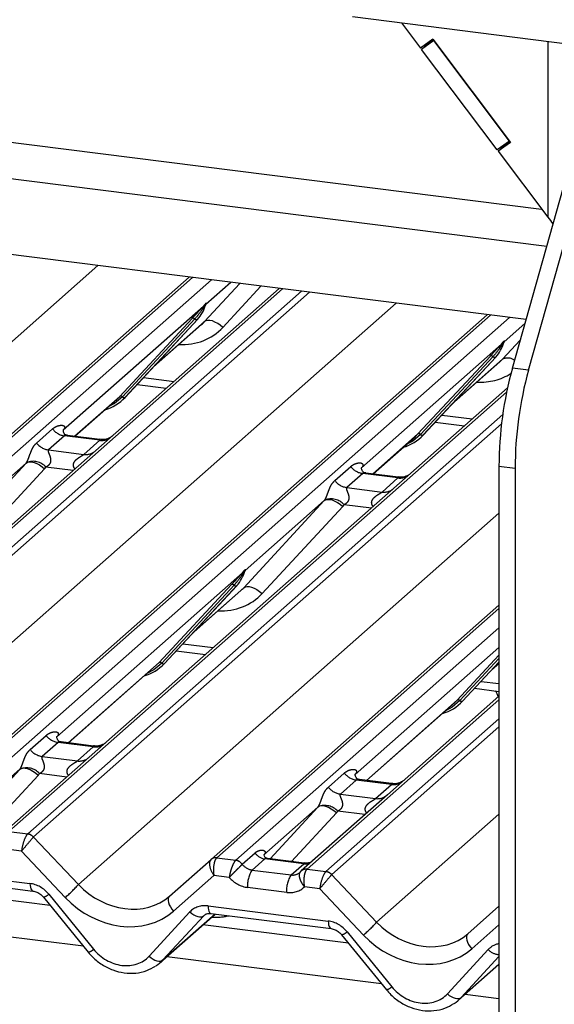
# Paper-space layout 'Layout1' of a CAD drawing. Extents: x 5 to 419, y 5 to 292.
# Drawn here: x 376 to 379, y 173 to 180 of the extents above; entities that cross this region are included whole.
import ezdxf

# ---------------------------------------------------------------- set-up
doc = ezdxf.new("R2010")
doc.units = 0
doc.linetypes.add('PHANTOM', pattern=[12.7, 6.35, -1.27, 1.27, -1.27, 1.27, -1.27])
doc.layers.add('SLD-0', color=179, linetype='CONTINUOUS')

psp = doc.layouts.get("Layout1")

# ---------------------------------------------------------------- linework, layer by layer
at = {"layer": 'SLD-0', "color": 8, "linetype": 'PHANTOM'}
for p, q in [((335.977, 183.7525), (379.3325, 178.2903)), ((379.3767, 179.5071), (379.3767, 178.2316)), ((371.6457, 173.9409), (376.1136, 177.8812)), ((376.7993, 177.7948), (372.65, 174.1355)), ((372.7874, 174.1181), (376.9367, 177.7775)), ((376.8862, 177.4752), (377.1422, 177.7516)), ((377.0776, 177.7598), (376.8971, 177.6006)), ((377.4537, 177.7124), (373.3043, 174.053)), ((373.4418, 174.0357), (377.5911, 177.6951)), ((377.6496, 177.6877), (373.4831, 174.0132)), ((377.2967, 177.7322), (377.0199, 177.4332)), ((373.8088, 173.6683), (378.2768, 177.6087)), ((376.8787, 177.5844), (376.8901, 177.5979)), ((376.8914, 177.595), (376.8822, 177.5796)), ((376.8971, 177.6063), (376.8945, 177.5967)), ((376.8994, 177.6061), (376.8971, 177.6006)), ((378.9624, 177.5223), (374.8131, 173.8629)), ((376.8787, 177.5844), (375.8626, 176.6883)), ((374.9505, 173.8456), (379.0999, 177.505)), ((376.2723, 176.9338), (376.7973, 177.4982)), ((376.8167, 177.4946), (376.2917, 176.9301)), ((376.836, 177.4909), (376.3111, 176.9265)), ((376.5261, 177.1576), (376.8862, 177.4752)), ((376.8968, 177.4816), (376.8862, 177.4752)), ((376.9104, 177.4846), (376.8968, 177.4816)), ((376.9263, 177.4841), (376.9104, 177.4846)), ((376.9441, 177.48), (376.9263, 177.4841)), ((376.9631, 177.4726), (376.9441, 177.48)), ((376.9825, 177.462), (376.9631, 177.4726)), ((377.0017, 177.4487), (376.9825, 177.462)), ((377.0199, 177.4332), (377.0017, 177.4487)), ((379.211, 177.461), (379.0602, 177.3281)), ((379.0418, 177.3118), (378.0257, 176.4157)), ((379.0418, 177.3118), (379.0533, 177.3253)), ((379.0545, 177.3224), (379.0453, 177.3071)), ((379.0493, 177.2026), (379.177, 177.3405)), ((379.0603, 177.3338), (379.0576, 177.3242)), ((379.0626, 177.3336), (379.0602, 177.3281)), ((378.4355, 176.6613), (378.9604, 177.2257)), ((378.9798, 177.2221), (378.4548, 176.6576)), ((378.9992, 177.2184), (378.4742, 176.654)), ((378.6892, 176.8851), (379.0493, 177.2026)), ((379.2369, 177.1233), (379.1199, 177.138)), ((376.4447, 177.0701), (376.6661, 177.0422)), ((379.0781, 176.9648), (375.4675, 173.7805)), ((375.9442, 176.6444), (376.2723, 176.9338)), ((376.2342, 176.8819), (376.1875, 176.8571)), ((376.2917, 176.9301), (376.2342, 176.8819)), ((375.6049, 173.7632), (379.05, 176.8014)), ((378.6079, 176.7976), (378.8293, 176.7697)), ((379.0414, 176.7349), (375.6463, 173.7407)), ((375.6687, 176.5956), (375.7844, 176.6977)), ((375.8716, 176.6475), (375.7558, 176.5454)), ((376.1271, 176.6153), (375.8716, 176.6475)), ((376.0113, 176.5132), (376.1271, 176.6153)), ((378.1073, 176.3719), (378.4355, 176.6613)), ((378.3974, 176.6094), (378.3506, 176.5846)), ((378.4548, 176.6576), (378.3974, 176.6094)), ((375.7558, 176.5454), (376.0113, 176.5132)), ((375.0079, 175.8187), (375.5929, 176.4505)), ((375.5929, 176.4505), (375.0188, 175.9441)), ((375.5929, 176.4505), (375.6036, 176.4569)), ((375.6036, 176.4569), (375.6172, 176.4599)), ((375.6172, 176.4599), (375.6331, 176.4594)), ((375.6331, 176.4594), (375.6509, 176.4553)), ((375.6509, 176.4553), (375.6699, 176.4479)), ((375.7266, 176.4085), (375.1416, 175.7768)), ((375.6699, 176.4479), (375.6893, 176.4373)), ((375.6893, 176.4373), (375.7084, 176.424)), ((375.7084, 176.424), (375.7266, 176.4085)), ((375.934, 176.3966), (375.7372, 176.4213)), ((377.8318, 176.3231), (377.9476, 176.4252)), ((379.0229, 176.4274), (379.1398, 176.4127)), ((378.0347, 176.3749), (377.919, 176.2728)), ((378.2902, 176.3427), (378.0347, 176.3749)), ((378.1745, 176.2407), (378.2902, 176.3427)), ((377.919, 176.2728), (378.1745, 176.2407)), ((377.1711, 175.5462), (377.7561, 176.1779)), ((377.7561, 176.1779), (377.182, 175.6716)), ((377.7561, 176.1779), (377.7667, 176.1844)), ((377.7667, 176.1844), (377.7803, 176.1874)), ((377.7803, 176.1874), (377.7963, 176.1869)), ((377.7963, 176.1869), (377.8141, 176.1828)), ((377.8141, 176.1828), (377.833, 176.1753)), ((377.833, 176.1753), (377.8524, 176.1648)), ((377.8524, 176.1648), (377.8716, 176.1515)), ((377.8898, 176.136), (377.3048, 175.5042)), ((377.8716, 176.1515), (377.8898, 176.136)), ((378.0971, 176.124), (377.9003, 176.1488)), ((375.972, 173.3958), (379.0229, 176.0864)), ((377.1636, 175.6554), (377.175, 175.6689)), ((377.1762, 175.666), (377.1671, 175.6506)), ((377.182, 175.6773), (377.1794, 175.6677)), ((377.1843, 175.6771), (377.182, 175.6716)), ((377.1636, 175.6554), (375.816, 174.467)), ((376.5572, 175.0048), (377.0822, 175.5692)), ((377.1016, 175.5656), (376.5766, 175.0012)), ((377.1209, 175.5619), (376.596, 174.9975)), ((376.811, 175.2286), (377.1711, 175.5462)), ((377.1711, 175.5462), (377.1817, 175.5526)), ((377.1817, 175.5526), (377.1953, 175.5556)), ((377.1953, 175.5556), (377.2112, 175.5551)), ((377.2112, 175.5551), (377.229, 175.551)), ((377.229, 175.551), (377.248, 175.5436)), ((377.248, 175.5436), (377.2674, 175.533)), ((377.2674, 175.533), (377.2866, 175.5197)), ((377.2866, 175.5197), (377.3048, 175.5042)), ((379.0229, 175.3953), (376.9762, 173.5904)), ((377.1137, 173.5731), (379.0229, 175.2568)), ((376.7296, 175.1411), (376.951, 175.1132)), ((379.0229, 175.1149), (377.9792, 174.1944)), ((378.7203, 174.7323), (379.0229, 175.0575)), ((379.0229, 175.033), (378.7397, 174.7286)), ((375.8976, 174.4231), (376.5572, 175.0048)), ((376.5191, 174.9529), (376.4724, 174.9281)), ((376.5766, 175.0012), (376.5191, 174.9529)), ((379.0229, 175.0085), (378.7591, 174.725)), ((378.9741, 174.9561), (379.0229, 174.9991)), ((378.8928, 174.8686), (379.0229, 174.8522)), ((379.0229, 174.7358), (377.6306, 173.508)), ((378.0608, 174.1506), (378.7203, 174.7323)), ((378.6823, 174.6804), (378.6355, 174.6556)), ((378.7397, 174.7286), (378.6823, 174.6804)), ((377.7681, 173.4906), (379.0229, 174.5972)), ((379.0229, 174.5383), (377.8094, 173.4682)), ((375.6221, 174.3743), (375.7379, 174.4764)), ((375.825, 174.4262), (375.7093, 174.3241)), ((376.0805, 174.394), (375.825, 174.4262)), ((375.9648, 174.2919), (376.0805, 174.394)), ((375.7093, 174.3241), (375.9648, 174.2919)), ((375.5706, 174.2386), (375.557, 174.2356)), ((375.5866, 174.2381), (375.5706, 174.2386)), ((375.6043, 174.234), (375.5866, 174.2381)), ((375.5464, 174.2291), (375.1547, 173.8837)), ((375.2001, 173.8552), (375.5464, 174.2291)), ((375.6801, 174.1872), (375.3546, 173.8357)), ((375.557, 174.2356), (375.5464, 174.2291)), ((375.6233, 174.2266), (375.6043, 174.234)), ((375.6427, 174.216), (375.6233, 174.2266)), ((375.6619, 174.2027), (375.6427, 174.216)), ((375.6801, 174.1872), (375.6619, 174.2027)), ((375.8874, 174.1752), (375.6906, 174.2)), ((377.7853, 174.1018), (377.901, 174.2039)), ((377.9882, 174.1536), (377.8724, 174.0515)), ((378.2437, 174.1214), (377.9882, 174.1536)), ((378.1279, 174.0193), (378.2437, 174.1214)), ((377.8724, 174.0515), (378.1279, 174.0193)), ((377.7095, 173.9566), (377.3178, 173.6112)), ((377.3632, 173.5827), (377.7095, 173.9566)), ((377.7202, 173.9631), (377.7095, 173.9566)), ((377.7337, 173.9661), (377.7202, 173.9631)), ((377.7497, 173.9655), (377.7337, 173.9661)), ((377.7675, 173.9615), (377.7497, 173.9655)), ((377.7864, 173.954), (377.7675, 173.9615)), ((377.8059, 173.9435), (377.7864, 173.954)), ((377.8432, 173.9147), (377.5178, 173.5632)), ((377.825, 173.9302), (377.8059, 173.9435)), ((377.8432, 173.9147), (377.825, 173.9302)), ((378.0506, 173.9027), (377.8538, 173.9275)), ((378.1351, 173.1233), (379.0229, 173.9062)), ((375.4675, 173.7805), (375.6049, 173.7632)), ((375.6459, 173.7404), (375.972, 173.3958)), ((375.5599, 173.638), (375.4483, 173.6521)), ((375.877, 173.3028), (375.5599, 173.638)), ((377.1605, 173.5436), (377.2536, 173.6257)), ((376.9762, 173.5904), (377.1137, 173.5731)), ((377.1137, 173.5731), (377.1123, 173.5718)), ((377.1605, 173.5436), (377.16, 173.5432)), ((377.3237, 173.5815), (377.2329, 173.5015)), ((377.6068, 173.5459), (377.3237, 173.5815)), ((377.516, 173.4658), (377.6068, 173.5459)), ((374.7497, 173.5137), (375.6209, 173.404)), ((376.9554, 173.4622), (376.6625, 173.2039)), ((377.0669, 173.4481), (376.9554, 173.4622)), ((377.2329, 173.5015), (377.516, 173.4658)), ((377.6306, 173.508), (377.6292, 173.5067)), ((377.6306, 173.508), (377.7681, 173.4906)), ((377.8091, 173.4679), (378.1351, 173.1233)), ((375.6209, 173.404), (375.6221, 173.3891)), ((375.6221, 173.3891), (375.6244, 173.3761)), ((375.6244, 173.3761), (375.6276, 173.3653)), ((375.6276, 173.3653), (375.6317, 173.357)), ((375.6317, 173.357), (375.6366, 173.3516)), ((375.6366, 173.3516), (375.6418, 173.3493)), ((375.7578, 173.3261), (376.0825, 172.9275)), ((376.6334, 173.3125), (376.627, 173.3042)), ((377.4831, 173.3391), (377.2, 173.3748)), ((377.723, 173.3655), (377.6115, 173.3795)), ((378.0402, 173.0303), (377.723, 173.3655)), ((376.6235, 173.2933), (376.6231, 173.2803)), ((376.6231, 173.2803), (376.6257, 173.2657)), ((376.627, 173.3042), (376.6235, 173.2933)), ((376.6257, 173.2657), (376.6312, 173.25)), ((376.6312, 173.25), (376.6394, 173.2341)), ((376.9129, 173.2412), (377.7841, 173.1314)), ((376.9129, 173.2412), (376.9141, 173.2264)), ((376.4856, 172.8767), (376.781, 173.1972)), ((376.5858, 172.8498), (376.9634, 173.1828)), ((376.8812, 173.1702), (376.5858, 172.8498)), ((376.6394, 173.2341), (376.65, 173.2185)), ((376.65, 173.2185), (376.6625, 173.2039)), ((376.781, 173.1972), (376.7946, 173.1861)), ((376.7946, 173.1861), (376.8089, 173.1768)), ((376.8089, 173.1768), (376.8233, 173.1695)), ((376.8233, 173.1695), (376.8374, 173.1646)), ((376.873, 173.165), (376.8812, 173.1702)), ((376.886, 173.1745), (376.8812, 173.1702)), ((376.9141, 173.2264), (376.9163, 173.2133)), ((376.9163, 173.2133), (376.9196, 173.2025)), ((376.9196, 173.2025), (376.9237, 173.1943)), ((376.9237, 173.1943), (376.9285, 173.1889)), ((376.9285, 173.1889), (376.934, 173.1865)), ((376.934, 173.1865), (376.9341, 173.1865)), ((376.0087, 172.9485), (374.4503, 173.1448)), ((376.8374, 173.1646), (376.8507, 173.1621)), ((376.8507, 173.1621), (376.8627, 173.1623)), ((376.8627, 173.1623), (376.873, 173.165)), ((377.7841, 173.1314), (377.7853, 173.1166)), ((377.7853, 173.1166), (377.7875, 173.1036)), ((377.7875, 173.1036), (377.7908, 173.0927)), ((379.0229, 173.1053), (378.8256, 172.9313)), ((377.7908, 173.0927), (377.7949, 173.0845)), ((377.7949, 173.0845), (377.7997, 173.0791)), ((377.7997, 173.0791), (377.8049, 173.0768)), ((377.9209, 173.0536), (378.2457, 172.655)), ((378.7902, 173.0317), (378.7867, 173.0208)), ((378.7966, 173.0399), (378.7902, 173.0317)), ((378.7867, 173.0208), (378.7862, 173.0078)), ((378.7862, 173.0078), (378.7888, 172.9931)), ((378.7888, 172.9931), (378.7943, 172.9775)), ((378.7943, 172.9775), (378.8025, 172.9616)), ((378.8025, 172.9616), (378.8131, 172.9459)), ((378.6488, 172.6042), (378.9442, 172.9246)), ((378.8131, 172.9459), (378.8256, 172.9313)), ((376.4856, 172.8767), (376.4992, 172.8657)), ((376.4992, 172.8657), (376.5135, 172.8563)), ((376.5135, 172.8563), (376.5279, 172.8491)), ((376.5279, 172.8491), (376.542, 172.8441)), ((376.542, 172.8441), (376.5553, 172.8417)), ((376.5553, 172.8417), (376.5673, 172.8418)), ((376.5673, 172.8418), (376.5776, 172.8445)), ((376.5776, 172.8445), (376.5858, 172.8498)), ((378.1718, 172.676), (376.6135, 172.8723)), ((379.0229, 172.8744), (378.7489, 172.5772)), ((378.7489, 172.5772), (379.0229, 172.8188)), ((378.6488, 172.6042), (378.6623, 172.5931)), ((379.0229, 172.5688), (378.7766, 172.5998)), ((378.6623, 172.5931), (378.6766, 172.5838)), ((378.6766, 172.5838), (378.691, 172.5765)), ((378.691, 172.5765), (378.7051, 172.5716)), ((378.7051, 172.5716), (378.7184, 172.5692)), ((378.7184, 172.5692), (378.7304, 172.5693)), ((378.7304, 172.5693), (378.7407, 172.572)), ((378.7407, 172.572), (378.7489, 172.5772))]:
    psp.add_line(p, q, dxfattribs=at)
at = {"layer": 'SLD-0', "color": 179, "linetype": 'CONTINUOUS'}
for p, q in [((335.7164, 183.5227), (379.3693, 178.023)), ((379.2191, 177.49), (331.7645, 183.4687)), ((377.9593, 179.6857), (379.5378, 179.4868)), ((378.3148, 179.6409), (378.4529, 179.4576)), ((378.5425, 179.5221), (378.4529, 179.4576)), ((378.5451, 179.5186), (378.5223, 179.5022)), ((378.5425, 179.5221), (379.1062, 178.774)), ((378.55, 179.5121), (378.4604, 179.4477)), ((378.4604, 179.4477), (378.5223, 179.5022)), ((379.0091, 178.7195), (378.4604, 179.4477)), ((378.5223, 179.5022), (378.5197, 179.5057)), ((379.0987, 178.784), (378.55, 179.5121)), ((379.1199, 177.138), (379.6405, 178.9852)), ((379.2369, 177.1233), (379.7574, 178.9704)), ((379.0987, 178.784), (379.0091, 178.7195)), ((379.1062, 178.774), (379.0166, 178.7095)), ((379.0166, 178.7095), (379.0741, 178.7602)), ((379.1016, 178.78), (379.0741, 178.7602)), ((379.0788, 178.7636), (379.0759, 178.7676)), ((379.0166, 178.7095), (379.3767, 178.2316)), ((372.6086, 174.1234), (376.7751, 177.7979)), ((377.4295, 177.7154), (376.0979, 176.5411)), ((376.8914, 177.5878), (376.896, 177.5991)), ((374.7718, 173.8509), (378.9382, 177.5253)), ((376.3115, 176.9269), (376.8364, 177.4913)), ((376.5162, 177.147), (376.8661, 177.4556)), ((376.8364, 177.4913), (376.836, 177.4909)), ((379.0545, 177.3152), (379.0592, 177.3265)), ((378.4746, 176.6543), (378.9996, 177.2188)), ((378.6794, 176.8745), (379.0292, 177.183)), ((378.9996, 177.2188), (378.9992, 177.2184)), ((376.3977, 177.0196), (376.6101, 176.9928)), ((379.0844, 176.9947), (378.261, 176.2686)), ((375.9461, 176.6442), (376.2516, 176.9137)), ((376.2516, 176.9137), (376.2723, 176.9338)), ((376.3115, 176.9269), (376.3111, 176.9265)), ((378.5608, 176.747), (378.7732, 176.7203)), ((375.8665, 176.6929), (375.863, 176.6891)), ((376.1279, 176.6213), (375.8941, 176.6507)), ((378.1092, 176.3717), (378.4148, 176.6411)), ((378.4148, 176.6411), (378.4355, 176.6613)), ((378.4746, 176.6543), (378.4742, 176.654)), ((376.0979, 176.5411), (374.0123, 174.7018)), ((378.0296, 176.4204), (378.0261, 176.4166)), ((378.2908, 176.3488), (378.0572, 176.3782)), ((379.0229, 176.4274), (379.0229, 169.8007)), ((379.1398, 176.4127), (379.1398, 166.9972)), ((378.261, 176.2686), (376.1768, 174.4304)), ((377.1763, 175.6588), (377.1809, 175.6701)), ((376.5964, 174.9979), (377.1213, 175.5623)), ((376.8011, 175.218), (377.151, 175.5266)), ((377.1213, 175.5623), (377.1209, 175.5619)), ((376.9349, 173.5784), (379.0229, 175.4198)), ((376.6826, 175.0906), (376.895, 175.0638)), ((375.8995, 174.4229), (376.5365, 174.9847)), ((376.5365, 174.9847), (376.5572, 175.0048)), ((376.5964, 174.9979), (376.596, 174.9975)), ((378.7595, 174.7254), (379.0229, 175.0085)), ((378.9643, 174.9455), (379.0229, 174.9972)), ((378.8457, 174.818), (379.0229, 174.7957)), ((379.0229, 174.7602), (378.2145, 174.0473)), ((378.0626, 174.1503), (378.6997, 174.7121)), ((378.6997, 174.7121), (378.7203, 174.7323)), ((378.7595, 174.7254), (378.7591, 174.725)), ((375.8164, 174.4678), (375.8199, 174.4716)), ((376.0811, 174.4), (375.8475, 174.4294)), ((376.1768, 174.4304), (376.0513, 174.3198)), ((376.0513, 174.3198), (375.4261, 173.7684)), ((377.9795, 174.1953), (377.9831, 174.199)), ((378.2442, 174.1275), (378.0107, 174.1569)), ((378.2145, 174.0473), (377.5893, 173.4959)), ((376.6334, 173.3125), (376.9346, 173.578)), ((376.9346, 173.578), (376.9349, 173.5784)), ((377.6106, 173.5515), (377.3432, 173.5852)), ((374.771, 173.459), (375.6422, 173.3493)), ((377.5834, 173.4899), (377.5876, 173.4944)), ((377.5876, 173.4944), (377.5881, 173.4948)), ((375.7687, 173.2431), (374.7126, 173.3761)), ((375.7181, 173.3052), (376.0428, 172.9066)), ((378.7966, 173.0399), (379.0229, 173.2395)), ((376.5658, 172.8302), (376.9653, 173.1826)), ((376.9341, 173.1865), (377.8053, 173.0767)), ((376.9341, 173.1865), (376.9351, 173.1864)), ((377.9318, 172.9705), (376.8757, 173.1036)), ((377.8812, 173.0326), (378.206, 172.6341)), ((378.7289, 172.5577), (379.0229, 172.8169))]:
    psp.add_line(p, q, dxfattribs=at)
for centre, radius, start, end in [((376.65, 177.6628), 0.2533, 317.28289, 344.88184), ((378.8131, 177.3902), 0.2533, 317.28289, 344.88184), ((381.7207, 176.4208), 2.6979, 164.58222, 179.85913), ((381.8377, 176.406), 2.6979, 164.58222, 179.85913), ((376.076, 177.1464), 0.3219, 285.98314, 316.90165), ((378.2392, 176.8739), 0.3219, 285.98314, 316.90165), ((376.9348, 175.7338), 0.2533, 317.28289, 344.88184), ((376.3609, 175.2175), 0.3219, 285.98314, 316.90165), ((378.5241, 174.9449), 0.3219, 285.98314, 316.90165), ((376.9672, 173.5397), 0.0504, 80.90366, 130.48214), ((376.9689, 173.5388), 0.0521, 81.84159, 130.66121)]:
    psp.add_arc(centre, radius, start, end, dxfattribs=at)
at = {"layer": 'SLD-0', "color": 8, "linetype": 'PHANTOM'}
for centre, radius, start, end in [((376.896, 177.5986), 0.00592, 187.15532, 218.16859), ((376.8884, 177.604), 0.00956, 288.29104, 309.84277), ((376.8914, 177.6004), 0.00478, 309.97484, 344.29417), ((376.916, 177.5936), 0.0207, 143.06323, 164.82549), ((376.9176, 177.6007), 0.0212, 158.66387, 164.63661), ((376.8938, 177.592), 0.0169, 206.80425, 226.84829), ((376.8042, 177.4817), 0.0179, 45.87679, 112.7821), ((376.8291, 177.5074), 0.0179, 225.87679, 292.7821), ((379.0569, 177.3195), 0.0169, 206.80425, 226.84829), ((379.0592, 177.3261), 0.00592, 187.15532, 218.16859), ((379.0515, 177.3315), 0.00956, 288.29104, 309.84277), ((379.0546, 177.3278), 0.00478, 309.97484, 344.29417), ((379.0792, 177.3211), 0.0207, 143.06323, 164.82549), ((379.0807, 177.3281), 0.0212, 158.66387, 164.63661), ((378.9673, 177.2092), 0.0179, 45.87679, 112.7821), ((378.9923, 177.2349), 0.0179, 225.87679, 292.7821), ((379.0865, 177.1285), 0.083, 53.38114, 116.64988), ((376.2792, 176.9173), 0.0179, 45.87679, 112.7821), ((376.3042, 176.943), 0.0179, 225.87679, 292.7821), ((375.8904, 176.7807), 0.1345, 218.06891, 261.9838), ((375.7746, 176.6786), 0.1345, 218.06891, 261.9838), ((376.1419, 176.7189), 0.1047, 261.87255, 305.15567), ((378.4424, 176.6448), 0.0179, 45.87679, 112.7821), ((378.4673, 176.6705), 0.0179, 225.87679, 292.7821), ((376.0261, 176.6166), 0.1045, 261.85159, 306.41352), ((375.6424, 176.3347), 0.1284, 42.42352, 111.04356), ((378.0535, 176.5081), 0.1345, 218.06891, 261.9838), ((377.9377, 176.4061), 0.1345, 218.06891, 261.9838), ((378.305, 176.4464), 0.1047, 261.87255, 305.15567), ((378.1893, 176.3441), 0.1045, 261.85159, 306.41352), ((377.8055, 176.0622), 0.1284, 42.42352, 111.04356), ((377.1809, 175.6696), 0.00592, 187.15532, 218.16859), ((377.1732, 175.675), 0.00956, 288.29104, 309.84277), ((377.1763, 175.6714), 0.00478, 309.97484, 344.29417), ((377.2009, 175.6646), 0.0207, 143.06323, 164.82549), ((377.2025, 175.6717), 0.0212, 158.66387, 164.63661), ((377.1787, 175.663), 0.0169, 206.80425, 226.84829), ((377.0891, 175.5527), 0.0179, 45.87679, 112.7821), ((377.114, 175.5784), 0.0179, 225.87679, 292.7821), ((376.5641, 174.9883), 0.0179, 45.87679, 112.7821), ((376.589, 175.014), 0.0179, 225.87679, 292.7821), ((378.7273, 174.7158), 0.0179, 45.87679, 112.7821), ((378.7522, 174.7415), 0.0179, 225.87679, 292.7821), ((375.8438, 174.5594), 0.1345, 218.06891, 261.9838), ((376.0951, 174.4985), 0.1055, 262.07821, 306.1869), ((375.728, 174.4573), 0.1345, 218.06891, 261.9838), ((375.9793, 174.3964), 0.1055, 262.07821, 306.1869), ((375.5958, 174.1134), 0.1284, 42.42352, 111.04356), ((378.0069, 174.2868), 0.1345, 218.06891, 261.9838), ((377.8912, 174.1847), 0.1345, 218.06891, 261.9838), ((378.2582, 174.226), 0.1055, 262.07821, 306.1869), ((378.1424, 174.1239), 0.1055, 262.07821, 306.1869), ((377.759, 173.8409), 0.1284, 42.42352, 111.04356), ((375.5955, 173.6946), 0.0681, 42.19611, 82.8753), ((375.5957, 173.6969), 0.0669, 40.89579, 82.05816), ((377.3381, 173.6821), 0.1016, 213.70714, 261.87587), ((377.1036, 173.5032), 0.0691, 35.33795, 82.78976), ((377.1041, 173.506), 0.0677, 33.70714, 81.87587), ((377.6177, 173.6249), 0.0798, 262.12036, 299.05887), ((377.3904, 173.3929), 0.1913, 145.40263, 185.43004), ((377.6735, 173.3572), 0.1913, 145.40263, 185.43004), ((377.6213, 173.4568), 0.0504, 80.93997, 131.10784), ((377.6233, 173.4561), 0.0523, 81.95509, 130.56872), ((377.7586, 173.4221), 0.0681, 42.19611, 82.8753), ((377.7588, 173.4244), 0.0669, 40.89579, 82.05816), ((375.195, 174.0943), 1.0448, 310.7506, 318.04502), ((375.705, 173.3781), 0.0741, 280.13045, 315.39814), ((377.3582, 173.8218), 1.0448, 310.7506, 318.04502), ((377.8682, 173.1056), 0.0741, 280.13045, 315.39814), ((376.0298, 172.9795), 0.0741, 280.13045, 315.39814), ((379.0277, 173.0058), 0.1165, 224.19409, 267.63028), ((378.193, 172.707), 0.0741, 280.13045, 315.39814)]:
    psp.add_arc(centre, radius, start, end, dxfattribs=at)
at = {"layer": 'SLD-0', "color": 179, "linetype": 'CONTINUOUS'}
for centre, major_axis, ratio, start_param, end_param in [((379.4916, 178.333), (-0.301, 0.4059), 0.302189, 1.596467, 1.718318), ((376.6115, 177.731), (0.2721, -0.2587), 0.856866, 6.207807, 6.295073), ((378.7746, 177.4585), (0.2721, -0.2587), 0.856866, 6.207807, 6.295073), ((376.8964, 175.802), (0.2721, -0.2587), 0.856866, 6.207807, 6.295073), ((377.5091, 173.5481), (0.0751, -0.0572), 0.800617, 6.124264, 6.265941), ((376.3103, 173.1049), (0.2745, -0.2562), 0.853457, 6.080122, 6.287507), ((378.4735, 172.8324), (0.2745, -0.2562), 0.853457, 6.080122, 6.287507)]:
    psp.add_ellipse(centre, major_axis=major_axis, ratio=ratio, start_param=start_param, end_param=end_param, dxfattribs=at)
at = {"layer": 'SLD-0', "color": 8, "linetype": 'PHANTOM'}
for centre, major_axis, ratio, start_param, end_param in [((376.6556, 177.7761), (0.3559, -0.3516), 0.863409, 5.515152, 6.311052), ((378.8188, 177.5036), (0.3559, -0.3516), 0.863409, 5.515152, 6.088918), ((375.82, 176.7338), (-0.023, 0.0588), 0.91677, 3.552071, 3.654539), ((375.5459, 176.492), (0.0486, -0.0397), 0.822402, 6.235658, 6.338125), ((375.5901, 176.5371), (0.1335, -0.1318), 0.863409, 0.027867, 0.130335), ((377.9832, 176.4612), (-0.023, 0.0588), 0.91677, 3.552071, 3.654539), ((377.7091, 176.2195), (0.0486, -0.0397), 0.822402, 6.235658, 6.338125), ((377.7532, 176.2646), (0.1335, -0.1318), 0.863409, 0.027867, 0.130335), ((376.9405, 175.8471), (0.3559, -0.3516), 0.863409, 5.515152, 6.311052), ((375.7735, 174.5125), (-0.023, 0.0588), 0.91677, 3.552071, 3.654539), ((375.4994, 174.2707), (0.0486, -0.0397), 0.822402, 6.235658, 6.338125), ((375.5435, 174.3158), (0.1335, -0.1318), 0.863409, 0.027867, 0.130335), ((377.9366, 174.2399), (-0.023, 0.0588), 0.91677, 3.552071, 3.654539), ((377.6625, 173.9982), (0.0486, -0.0397), 0.822402, 6.235658, 6.338125), ((377.7066, 174.0433), (0.1335, -0.1318), 0.863409, 0.027867, 0.130335), ((375.5928, 173.6763), (0.0234, 0.0915), 0.270622, 0.426222, 2.070999), ((375.5928, 173.6763), (0.0606, 0.0724), 0.00869, 0.491014, 2.135791), ((375.6342, 173.6711), (-0.0214, 0.0962), 0.40213, 0.218408, 0.249148), ((375.6755, 173.7076), (-0.0292, 0.0331), 0.333333, 0, 0.03074), ((376.9884, 173.5005), (-0.0506, 0.08), 0.517133, 0.082787, 1.727563), ((376.9884, 173.5005), (-0.0011, 0.0945), 0.385864, 0.339081, 1.983857), ((376.947, 173.5057), (0.0403, 0.0892), 0.203777, 0.424031, 0.454771), ((377.226, 173.5837), (0.0751, -0.0572), 0.800617, 4.41179, 5.338866), ((377.5091, 173.5481), (0.0751, -0.0572), 0.800617, 5.338866, 6.124264), ((377.756, 173.4038), (0.0234, 0.0915), 0.270622, 0.426222, 2.070999), ((377.756, 173.4038), (0.0606, 0.0724), 0.00869, 0.491014, 2.135791), ((377.7973, 173.3986), (-0.0214, 0.0962), 0.40213, 0.218408, 0.249148), ((377.8387, 173.435), (-0.0292, 0.0331), 0.333333, 0, 0.03074), ((375.6279, 173.2333), (0.1405, -0.1248), 0.843261, 1.380545, 2.25321), ((376.2871, 173.6737), (0.3805, -0.3266), 0.83546, 4.596257, 6.167053), ((377.193, 173.5454), (0.1405, -0.1248), 0.843261, 4.553734, 5.394802), ((377.4761, 173.5097), (0.1405, -0.1248), 0.843261, 5.394802, 6.235871), ((376.2541, 173.6354), (0.4449, -0.3951), 0.843261, 4.609404, 6.1802), ((376.9199, 173.0706), (0.1405, -0.1248), 0.843261, 2.25321, 3.125874), ((376.894, 173.6258), (0.3559, -0.3516), 0.863409, 5.515152, 5.787019), ((377.7911, 172.9608), (0.1405, -0.1248), 0.843261, 1.380545, 2.25321), ((378.4503, 173.4012), (0.3805, -0.3266), 0.83546, 4.596257, 6.167053), ((378.4173, 173.3629), (0.4449, -0.3951), 0.843261, 4.609404, 6.1802), ((379.083, 172.798), (0.1405, -0.1248), 0.843261, 2.563247, 3.125874), ((376.2774, 173.0666), (0.2108, -0.1871), 0.843261, 4.522138, 6.267467), ((378.4405, 172.7941), (0.2108, -0.1871), 0.843261, 4.522138, 6.267467)]:
    psp.add_ellipse(centre, major_axis=major_axis, ratio=ratio, start_param=start_param, end_param=end_param, dxfattribs=at)
for points, knots in [([(376.8901, 177.5979), (376.8921, 177.6007), (376.8945, 177.6041), (376.897, 177.6075), (376.8976, 177.6081), (376.8978, 177.6084)], [0, 0, 0, 0, 0.699845, 0.877647, 1, 1, 1, 1]), ([(376.8971, 177.6063), (376.8971, 177.6062), (376.8969, 177.6061), (376.8965, 177.6053), (376.8957, 177.6039), (376.894, 177.6003), (376.8925, 177.5973), (376.8914, 177.595)], [0, 0, 0, 0, 0.036794, 0.078345, 0.227861, 0.401577, 1, 1, 1, 1]), ([(376.896, 177.5991), (376.8963, 177.6003), (376.897, 177.6027), (376.8975, 177.6054), (376.8974, 177.6063), (376.8973, 177.6064), (376.8972, 177.6064), (376.8971, 177.6063), (376.8971, 177.6063)], [0, 0, 0, 0, 0.446628, 0.860788, 0.917991, 0.956639, 0.991527, 1, 1, 1, 1]), ([(376.8978, 177.6084), (376.8979, 177.6085), (376.8983, 177.6088), (376.899, 177.6089), (376.8995, 177.6078), (376.8995, 177.6066), (376.8994, 177.6061)], [0, 0, 0, 0, 0.07087, 0.200527, 0.610693, 1, 1, 1, 1]), ([(376.8822, 177.5796), (376.8782, 177.5738), (376.8569, 177.5424), (376.8347, 177.516), (376.8167, 177.4946)], [0, 0, 0, 0, 0.1857, 1, 1, 1, 1]), ([(379.0453, 177.3071), (379.0414, 177.3013), (379.0201, 177.2698), (378.9979, 177.2435), (378.9798, 177.2221)], [0, 0, 0, 0, 0.1857, 1, 1, 1, 1]), ([(379.0533, 177.3253), (379.0552, 177.3281), (379.0577, 177.3316), (379.0601, 177.335), (379.0607, 177.3356), (379.061, 177.3359)], [0, 0, 0, 0, 0.699845, 0.877647, 1, 1, 1, 1]), ([(379.0603, 177.3338), (379.0602, 177.3337), (379.0601, 177.3335), (379.0596, 177.3328), (379.0589, 177.3314), (379.0571, 177.3278), (379.0557, 177.3248), (379.0545, 177.3224)], [0, 0, 0, 0, 0.036794, 0.078345, 0.227861, 0.401577, 1, 1, 1, 1]), ([(379.0592, 177.3265), (379.0595, 177.3278), (379.0601, 177.3302), (379.0606, 177.3328), (379.0605, 177.3337), (379.0604, 177.3338), (379.0603, 177.3338), (379.0603, 177.3338), (379.0603, 177.3338)], [0, 0, 0, 0, 0.446628, 0.860788, 0.917991, 0.956639, 0.991527, 1, 1, 1, 1]), ([(379.061, 177.3359), (379.0611, 177.336), (379.0614, 177.3362), (379.0622, 177.3364), (379.0626, 177.3353), (379.0626, 177.3341), (379.0626, 177.3336)], [0, 0, 0, 0, 0.07087, 0.200527, 0.610693, 1, 1, 1, 1]), ([(375.7844, 176.6977), (375.7863, 176.6993), (375.7953, 176.7069), (375.8139, 176.7175), (375.8393, 176.7249), (375.8596, 176.7246), (375.8702, 176.7186), (375.8731, 176.7117), (375.873, 176.7057), (375.8709, 176.6992), (375.8678, 176.6949), (375.8665, 176.6929)], [0, 0, 0, 0, 0.063452, 0.299394, 0.538985, 0.734922, 0.845784, 0.893815, 0.930913, 0.969004, 1, 1, 1, 1]), ([(375.5963, 176.4546), (375.5963, 176.4547), (375.5979, 176.4569), (375.6006, 176.4614), (375.6049, 176.4701), (375.6088, 176.4798), (375.6148, 176.4958), (375.6234, 176.5204), (375.6344, 176.5479), (375.6487, 176.575), (375.6618, 176.5885), (375.6687, 176.5956)], [0, 0, 0, 0, 0.001484, 0.039675, 0.069331, 0.117331, 0.164576, 0.294556, 0.524008, 0.749279, 1, 1, 1, 1]), ([(375.8941, 176.6505), (375.8937, 176.6507), (375.8884, 176.6522), (375.8813, 176.6513), (375.8746, 176.6497), (375.8725, 176.6481), (375.8716, 176.6475)], [0, 0, 0, 0, 0.041619, 0.558003, 0.811517, 1, 1, 1, 1]), ([(376.1271, 176.6153), (376.1279, 176.6161), (376.1295, 176.6176), (376.1302, 176.6192), (376.1301, 176.6202), (376.1295, 176.621), (376.1285, 176.621), (376.1279, 176.621)], [0, 0, 0, 0, 0.219951, 0.447754, 0.61904, 0.792058, 1, 1, 1, 1]), ([(375.7558, 176.5454), (375.7545, 176.5434), (375.7521, 176.5398), (375.7539, 176.5292), (375.7612, 176.5124), (375.7698, 176.4906), (375.7716, 176.471), (375.7701, 176.4584), (375.766, 176.4471), (375.757, 176.4344), (375.7469, 176.4266), (375.7392, 176.4224), (375.7374, 176.4214), (375.7372, 176.4213)], [0, 0, 0, 0, 0.090967, 0.161129, 0.337176, 0.545733, 0.628897, 0.683925, 0.75932, 0.830246, 0.95962, 0.995852, 1, 1, 1, 1]), ([(375.9476, 176.4085), (375.946, 176.4103), (375.9429, 176.4139), (375.9396, 176.4203), (375.9375, 176.4262), (375.9364, 176.4317), (375.9361, 176.4372), (375.9368, 176.4435), (375.9388, 176.4504), (375.9431, 176.4595), (375.9512, 176.4701), (375.9632, 176.4811), (375.9765, 176.4907), (375.988, 176.498), (375.997, 176.5035), (376.0024, 176.5068), (376.0061, 176.5092), (376.0089, 176.5112), (376.0104, 176.5124), (376.0113, 176.5132)], [0, 0, 0, 0, 0.046625, 0.092195, 0.138834, 0.169378, 0.200412, 0.245338, 0.291766, 0.340078, 0.443043, 0.550432, 0.661612, 0.774621, 0.834893, 0.896142, 0.925804, 0.955742, 1, 1, 1, 1]), ([(377.9476, 176.4252), (377.9495, 176.4268), (377.9585, 176.4344), (377.977, 176.445), (378.0024, 176.4524), (378.0227, 176.4521), (378.0333, 176.4461), (378.0363, 176.4392), (378.0362, 176.4332), (378.034, 176.4267), (378.031, 176.4223), (378.0296, 176.4204)], [0, 0, 0, 0, 0.063452, 0.299394, 0.538985, 0.734922, 0.845784, 0.893815, 0.930913, 0.969004, 1, 1, 1, 1]), ([(378.0572, 176.378), (378.0568, 176.3781), (378.0516, 176.3796), (378.0445, 176.3787), (378.0377, 176.3771), (378.0356, 176.3756), (378.0347, 176.3749)], [0, 0, 0, 0, 0.041619, 0.558003, 0.811517, 1, 1, 1, 1]), ([(377.7594, 176.182), (377.7595, 176.1821), (377.761, 176.1843), (377.7638, 176.1889), (377.768, 176.1976), (377.772, 176.2072), (377.778, 176.2233), (377.7866, 176.2479), (377.7975, 176.2753), (377.8119, 176.3025), (377.8249, 176.316), (377.8318, 176.3231)], [0, 0, 0, 0, 0.001484, 0.039675, 0.069331, 0.117331, 0.164576, 0.294556, 0.524008, 0.749279, 1, 1, 1, 1]), ([(378.2902, 176.3427), (378.2915, 176.3442), (378.2939, 176.3467), (378.2932, 176.3486), (378.2914, 176.3482), (378.2908, 176.3481)], [0, 0, 0, 0, 0.447861, 0.793294, 1, 1, 1, 1]), ([(377.919, 176.2728), (377.9176, 176.2708), (377.9152, 176.2673), (377.917, 176.2567), (377.9243, 176.2398), (377.933, 176.218), (377.9348, 176.1984), (377.9333, 176.1859), (377.9292, 176.1746), (377.9201, 176.1618), (377.91, 176.1541), (377.9024, 176.1499), (377.9005, 176.1489), (377.9003, 176.1488)], [0, 0, 0, 0, 0.090967, 0.161129, 0.337176, 0.545733, 0.628897, 0.683925, 0.75932, 0.830246, 0.95962, 0.995852, 1, 1, 1, 1]), ([(378.1112, 176.1364), (378.1094, 176.1381), (378.1042, 176.1429), (378.1005, 176.153), (378.0988, 176.1654), (378.1009, 176.1758), (378.1086, 176.1919), (378.1264, 176.2097), (378.1494, 176.2245), (378.1647, 176.2337), (378.1714, 176.2382), (378.1736, 176.2399), (378.1745, 176.2407)], [0, 0, 0, 0, 0.046774, 0.13893, 0.200537, 0.291756, 0.34019, 0.550124, 0.774399, 0.895955, 0.955632, 1, 1, 1, 1]), ([(377.175, 175.6689), (377.177, 175.6717), (377.1794, 175.6752), (377.1819, 175.6785), (377.1825, 175.6791), (377.1827, 175.6794)], [0, 0, 0, 0, 0.699845, 0.877647, 1, 1, 1, 1]), ([(377.182, 175.6773), (377.1819, 175.6772), (377.1818, 175.6771), (377.1814, 175.6763), (377.1806, 175.6749), (377.1789, 175.6713), (377.1774, 175.6683), (377.1762, 175.666)], [0, 0, 0, 0, 0.036794, 0.078345, 0.227861, 0.401577, 1, 1, 1, 1]), ([(377.1809, 175.6701), (377.1812, 175.6713), (377.1818, 175.6737), (377.1824, 175.6764), (377.1823, 175.6773), (377.1822, 175.6774), (377.1821, 175.6774), (377.182, 175.6773), (377.182, 175.6773)], [0, 0, 0, 0, 0.4466278, 0.8607877, 0.917991, 0.9566386, 0.9915272, 1, 1, 1, 1]), ([(377.1827, 175.6794), (377.1828, 175.6795), (377.1832, 175.6798), (377.1839, 175.6799), (377.1844, 175.6788), (377.1843, 175.6777), (377.1843, 175.6771)], [0, 0, 0, 0, 0.07087, 0.200527, 0.610693, 1, 1, 1, 1]), ([(377.1671, 175.6506), (377.1631, 175.6448), (377.1418, 175.6134), (377.1196, 175.587), (377.1016, 175.5656)], [0, 0, 0, 0, 0.1857, 1, 1, 1, 1]), ([(375.7379, 174.4764), (375.7398, 174.478), (375.7488, 174.4856), (375.7673, 174.4962), (375.7927, 174.5036), (375.813, 174.5033), (375.8236, 174.4973), (375.8266, 174.4904), (375.8265, 174.4844), (375.8243, 174.4779), (375.8213, 174.4735), (375.8199, 174.4716)], [0, 0, 0, 0, 0.063452, 0.299394, 0.538985, 0.734922, 0.845784, 0.893815, 0.930913, 0.969004, 1, 1, 1, 1]), ([(375.8475, 174.4292), (375.8471, 174.4293), (375.8419, 174.4308), (375.8348, 174.43), (375.828, 174.4283), (375.8259, 174.4268), (375.825, 174.4262)], [0, 0, 0, 0, 0.041619, 0.558003, 0.811517, 1, 1, 1, 1]), ([(376.0805, 174.394), (376.0818, 174.3954), (376.0842, 174.3979), (376.0834, 174.3998), (376.0817, 174.3995), (376.0811, 174.3993)], [0, 0, 0, 0, 0.4478615, 0.7932945, 1, 1, 1, 1]), ([(375.5497, 174.2333), (375.5498, 174.2333), (375.5513, 174.2356), (375.5541, 174.2401), (375.5583, 174.2488), (375.5623, 174.2584), (375.5683, 174.2745), (375.5768, 174.2991), (375.5878, 174.3266), (375.6022, 174.3537), (375.6152, 174.3672), (375.6221, 174.3743)], [0, 0, 0, 0, 0.001484, 0.039675, 0.069331, 0.117331, 0.164576, 0.294556, 0.524008, 0.749279, 1, 1, 1, 1]), ([(375.7093, 174.3241), (375.7079, 174.3221), (375.7055, 174.3185), (375.7073, 174.3079), (375.7146, 174.2911), (375.7233, 174.2693), (375.725, 174.2496), (375.7236, 174.2371), (375.7195, 174.2258), (375.7104, 174.2131), (375.7003, 174.2053), (375.6927, 174.2011), (375.6908, 174.2001), (375.6906, 174.2)], [0, 0, 0, 0, 0.0909668, 0.161129, 0.3371756, 0.5457335, 0.6288972, 0.6839246, 0.7593195, 0.8302457, 0.9596202, 0.9958517, 1, 1, 1, 1]), ([(375.9015, 174.1877), (375.8997, 174.1893), (375.8945, 174.1942), (375.8908, 174.2042), (375.8891, 174.2166), (375.8912, 174.227), (375.8989, 174.2431), (375.9166, 174.2609), (375.9397, 174.2757), (375.955, 174.2849), (375.9617, 174.2894), (375.9639, 174.2911), (375.9648, 174.2919)], [0, 0, 0, 0, 0.0467739, 0.1389299, 0.2005374, 0.2917559, 0.3401895, 0.5501244, 0.7743994, 0.8959549, 0.9556315, 1, 1, 1, 1]), ([(377.901, 174.2039), (377.9029, 174.2055), (377.9119, 174.2131), (377.9304, 174.2237), (377.9559, 174.2311), (377.9762, 174.2308), (377.9867, 174.2248), (377.9897, 174.2179), (377.9896, 174.2119), (377.9874, 174.2054), (377.9844, 174.201), (377.9831, 174.199)], [0, 0, 0, 0, 0.063452, 0.299394, 0.538985, 0.734922, 0.845784, 0.893815, 0.930913, 0.969004, 1, 1, 1, 1]), ([(377.7128, 173.9607), (377.7129, 173.9608), (377.7145, 173.963), (377.7172, 173.9676), (377.7214, 173.9762), (377.7254, 173.9859), (377.7314, 174.0019), (377.74, 174.0265), (377.7509, 174.054), (377.7653, 174.0812), (377.7784, 174.0947), (377.7853, 174.1018)], [0, 0, 0, 0, 0.001484, 0.039675, 0.069331, 0.117331, 0.164576, 0.294556, 0.524008, 0.749279, 1, 1, 1, 1]), ([(378.0107, 174.1567), (378.0103, 174.1568), (378.005, 174.1583), (377.9979, 174.1574), (377.9912, 174.1558), (377.9891, 174.1543), (377.9882, 174.1536)], [0, 0, 0, 0, 0.041619, 0.558003, 0.811517, 1, 1, 1, 1]), ([(378.2437, 174.1214), (378.245, 174.1229), (378.2473, 174.1254), (378.2466, 174.1273), (378.2449, 174.1269), (378.2442, 174.1268)], [0, 0, 0, 0, 0.447861, 0.793294, 1, 1, 1, 1]), ([(377.8724, 174.0515), (377.8711, 174.0495), (377.8687, 174.046), (377.8704, 174.0354), (377.8777, 174.0185), (377.8864, 173.9967), (377.8882, 173.9771), (377.8867, 173.9646), (377.8826, 173.9533), (377.8736, 173.9405), (377.8635, 173.9328), (377.8558, 173.9285), (377.854, 173.9276), (377.8538, 173.9275)], [0, 0, 0, 0, 0.090967, 0.161129, 0.337176, 0.545733, 0.628897, 0.683925, 0.75932, 0.830246, 0.95962, 0.995852, 1, 1, 1, 1]), ([(378.0646, 173.9151), (378.0629, 173.9168), (378.0576, 173.9216), (378.0539, 173.9317), (378.0522, 173.9441), (378.0544, 173.9545), (378.062, 173.9706), (378.0798, 173.9884), (378.1029, 174.0032), (378.1182, 174.0124), (378.1249, 174.0169), (378.127, 174.0186), (378.1279, 174.0193)], [0, 0, 0, 0, 0.046774, 0.13893, 0.200537, 0.291756, 0.34019, 0.550124, 0.774399, 0.895955, 0.955632, 1, 1, 1, 1]), ([(377.2536, 173.6257), (377.2553, 173.6272), (377.2634, 173.634), (377.2797, 173.6425), (377.3016, 173.6469), (377.3181, 173.6443), (377.3261, 173.6367), (377.3272, 173.6291), (377.3256, 173.6224), (377.3225, 173.6165), (377.319, 173.6125), (377.3178, 173.6112)], [0, 0, 0, 0, 0.064259, 0.305334, 0.529568, 0.716313, 0.82834, 0.887259, 0.92047, 0.973473, 1, 1, 1, 1]), ([(377.1123, 173.5718), (377.1089, 173.5676), (377.1021, 173.5593), (377.0913, 173.538), (377.0812, 173.5121), (377.0722, 173.4809), (377.0682, 173.4591), (377.0669, 173.4483), (377.0669, 173.4481)], [0, 0, 0, 0, 0.187679, 0.372302, 0.558928, 0.758602, 0.996608, 1, 1, 1, 1]), ([(377.16, 173.5432), (377.1564, 173.5391), (377.1494, 173.531), (377.1322, 173.5139), (377.1121, 173.4942), (377.089, 173.4715), (377.0741, 173.4559), (377.067, 173.4482), (377.0669, 173.4481)], [0, 0, 0, 0, 0.187986, 0.372704, 0.559149, 0.758547, 0.996602, 1, 1, 1, 1]), ([(377.3432, 173.5851), (377.3384, 173.5854), (377.3323, 173.5857), (377.3264, 173.5835), (377.3246, 173.5822), (377.3237, 173.5815)], [0, 0, 0, 0, 0.610625, 0.796169, 1, 1, 1, 1]), ([(377.6068, 173.5459), (377.6085, 173.5476), (377.611, 173.55), (377.6114, 173.5515), (377.6108, 173.5511), (377.6105, 173.5509)], [0, 0, 0, 0, 0.576365, 0.831741, 1, 1, 1, 1]), ([(377.5834, 173.4899), (377.5802, 173.4857), (377.5738, 173.4775), (377.5728, 173.4584), (377.578, 173.4355), (377.5906, 173.4083), (377.6036, 173.3892), (377.6114, 173.3797), (377.6115, 173.3795)], [0, 0, 0, 0, 0.187986, 0.372704, 0.559149, 0.758547, 0.996602, 1, 1, 1, 1]), ([(377.6292, 173.5067), (377.6259, 173.5025), (377.6192, 173.4942), (377.6121, 173.4724), (377.6077, 173.4458), (377.6068, 173.4136), (377.6093, 173.3909), (377.6114, 173.3797), (377.6115, 173.3795)], [0, 0, 0, 0, 0.187679, 0.372302, 0.558928, 0.758602, 0.996608, 1, 1, 1, 1])]:
    psp.add_open_spline(points, degree=3, knots=knots, dxfattribs=at)
at = {"layer": 'SLD-0', "color": 179, "linetype": 'CONTINUOUS'}
for points, knots in [([(376.8961, 177.5992), (376.8961, 177.5993), (376.8962, 177.5998), (376.8963, 177.5999), (376.8962, 177.5998), (376.8962, 177.5998)], [0, 0, 0, 0, 0.099179, 0.813053, 1, 1, 1, 1]), ([(376.7973, 177.4982), (376.8178, 177.5203), (376.8434, 177.5479), (376.8727, 177.5782), (376.8787, 177.5844)], [0, 0, 0, 0, 0.797889, 1, 1, 1, 1]), ([(378.9604, 177.2257), (378.9809, 177.2478), (379.0066, 177.2754), (379.0359, 177.3057), (379.0418, 177.3118)], [0, 0, 0, 0, 0.797889, 1, 1, 1, 1]), ([(379.0592, 177.3267), (379.0592, 177.3268), (379.0593, 177.3273), (379.0595, 177.3274), (379.0594, 177.3273), (379.0594, 177.3273)], [0, 0, 0, 0, 0.099179, 0.813053, 1, 1, 1, 1]), ([(375.8947, 176.6511), (375.8935, 176.6511), (375.8857, 176.6512), (375.8797, 176.6556), (375.868, 176.6616), (375.8621, 176.6856), (375.8636, 176.6893), (375.864, 176.6904)], [0, 0, 0, 0, 0.034935, 0.237462, 0.531089, 0.863289, 1, 1, 1, 1]), ([(376.2141, 176.6432), (376.2142, 176.6433), (376.2144, 176.6434), (376.2104, 176.6404), (376.2007, 176.6342), (376.1788, 176.6244), (376.1524, 176.6179), (376.1337, 176.6219), (376.1283, 176.6231)], [0, 0, 0, 0, 0.076875, 0.174413, 0.291757, 0.492438, 0.851203, 1, 1, 1, 1]), ([(378.0578, 176.3785), (378.0566, 176.3786), (378.0488, 176.3786), (378.0429, 176.3831), (378.0311, 176.3891), (378.0253, 176.413), (378.0267, 176.4167), (378.0271, 176.4178)], [0, 0, 0, 0, 0.034935, 0.237462, 0.531089, 0.863289, 1, 1, 1, 1]), ([(378.3773, 176.3707), (378.3774, 176.3707), (378.3776, 176.3709), (378.3736, 176.3679), (378.3639, 176.3617), (378.342, 176.3518), (378.3154, 176.3453), (378.2968, 176.3494), (378.2913, 176.3506)], [0, 0, 0, 0, 0.0767595, 0.1741506, 0.2913179, 0.4916971, 0.8499235, 1, 1, 1, 1]), ([(377.181, 175.6703), (377.181, 175.6703), (377.1811, 175.6708), (377.1812, 175.6709), (377.1811, 175.6708), (377.1811, 175.6708)], [0, 0, 0, 0, 0.099179, 0.813053, 1, 1, 1, 1]), ([(377.0822, 175.5692), (377.1027, 175.5913), (377.1283, 175.619), (377.1576, 175.6492), (377.1636, 175.6554)], [0, 0, 0, 0, 0.797889, 1, 1, 1, 1]), ([(379.0175, 174.7555), (379.0121, 174.7701), (379.0065, 174.7852), (378.999, 174.7983), (378.9988, 174.7988)], [0, 0, 0, 0, 0.968122, 1, 1, 1, 1]), ([(375.8481, 174.4298), (375.8469, 174.4298), (375.8391, 174.4299), (375.8332, 174.4343), (375.8214, 174.4403), (375.8156, 174.4642), (375.817, 174.468), (375.8174, 174.469)], [0, 0, 0, 0, 0.034935, 0.237462, 0.531089, 0.863289, 1, 1, 1, 1]), ([(376.1676, 174.4219), (376.1676, 174.422), (376.1679, 174.4221), (376.1639, 174.4191), (376.1542, 174.4129), (376.1323, 174.4031), (376.1057, 174.3965), (376.0871, 174.4006), (376.0815, 174.4018)], [0, 0, 0, 0, 0.07676, 0.174151, 0.291318, 0.491697, 0.849924, 1, 1, 1, 1]), ([(378.0112, 174.1572), (378.0101, 174.1572), (378.0023, 174.1573), (377.9963, 174.1617), (377.9846, 174.1678), (377.9787, 174.1917), (377.9802, 174.1954), (377.9806, 174.1965)], [0, 0, 0, 0, 0.034935, 0.237462, 0.531089, 0.863289, 1, 1, 1, 1]), ([(378.3307, 174.1493), (378.3308, 174.1494), (378.331, 174.1496), (378.327, 174.1466), (378.3173, 174.1403), (378.2954, 174.1305), (378.2689, 174.124), (378.2502, 174.1281), (378.2447, 174.1293)], [0, 0, 0, 0, 0.07676, 0.174151, 0.291318, 0.491697, 0.849924, 1, 1, 1, 1]), ([(377.3441, 173.5858), (377.3414, 173.586), (377.3325, 173.5868), (377.3254, 173.5917), (377.318, 173.6104), (377.3192, 173.6132), (377.3195, 173.614)], [0, 0, 0, 0, 0.117027, 0.393289, 0.840155, 1, 1, 1, 1]), ([(377.6527, 173.5565), (377.6458, 173.5541), (377.6326, 173.5496), (377.6177, 173.5518), (377.6107, 173.5529)], [0, 0, 0, 0, 0.528145, 1, 1, 1, 1]), ([(375.6422, 173.3493), (375.6472, 173.3484), (375.6612, 173.346), (375.6862, 173.3348), (375.7066, 173.3186), (375.7158, 173.3078), (375.7181, 173.3052)], [0, 0, 0, 0, 0.191517, 0.540182, 0.888149, 1, 1, 1, 1]), ([(376.8829, 173.1719), (376.8848, 173.1738), (376.8913, 173.1799), (376.9064, 173.1874), (376.926, 173.1868), (376.9341, 173.1865)], [0, 0, 0, 0, 0.1970914, 0.6663003, 1, 1, 1, 1]), ([(377.8053, 173.0767), (377.8103, 173.0759), (377.8244, 173.0734), (377.8493, 173.0622), (377.8697, 173.0461), (377.879, 173.0353), (377.8812, 173.0326)], [0, 0, 0, 0, 0.1915173, 0.5401817, 0.8881495, 1, 1, 1, 1]), ([(376.0428, 172.9066), (376.0538, 172.8941), (376.0837, 172.8599), (376.1432, 172.8136), (376.2211, 172.7746), (376.3045, 172.7533), (376.3884, 172.7517), (376.467, 172.7678), (376.5111, 172.7933), (376.532, 172.8055)], [0, 0, 0, 0, 0.088414, 0.242479, 0.397161, 0.552181, 0.707077, 0.860976, 1, 1, 1, 1]), ([(378.206, 172.6341), (378.2169, 172.6216), (378.2468, 172.5874), (378.3064, 172.5411), (378.3842, 172.502), (378.4676, 172.4808), (378.5515, 172.4791), (378.6302, 172.4952), (378.6743, 172.5208), (378.6952, 172.5329)], [0, 0, 0, 0, 0.088414, 0.242479, 0.397161, 0.552181, 0.707077, 0.860976, 1, 1, 1, 1])]:
    psp.add_open_spline(points, degree=3, knots=knots, dxfattribs=at)

doc.saveas('drawing.dxf')
